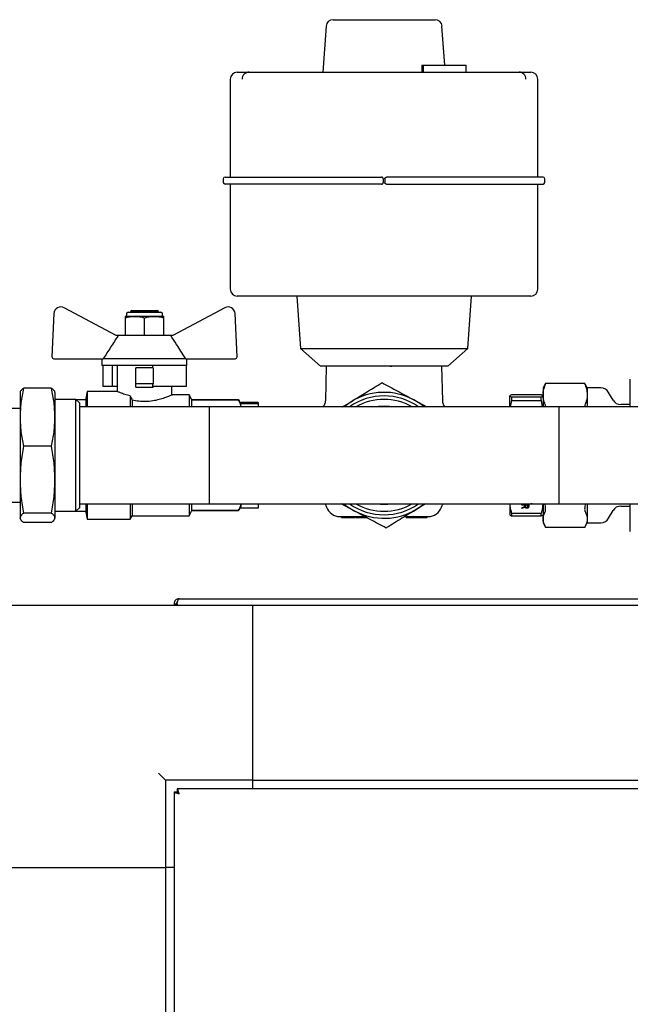
# Model space of a CAD drawing. Units: millimetres. Extents: x 166 to 822, y -45 to 564.
# Drawn here: x 431 to 448, y 503 to 531 of the extents above; entities that cross this region are included whole.
import ezdxf

# ---------------------------------------------------------------- set-up
doc = ezdxf.new("R2010")
doc.units = ezdxf.units.MM

msp = doc.modelspace()

# ---------------------------------------------------------------- linework, layer by layer
at = {"color": 7, "linetype": 'Continuous', "lineweight": 25}
for p, q in [((439.563, 531.372), (441.021, 531.372)), ((441.021, 531.372), (442.48, 531.372)), ((439.363, 531.186), (439.271, 529.872)), ((442.757, 530.072), (442.679, 531.186)), ((436.822, 529.872), (437.16, 529.872)), ((437.16, 529.872), (441.021, 529.872)), ((441.021, 529.872), (444.882, 529.872)), ((442.102, 530.072), (442.102, 529.872)), ((442.102, 530.072), (442.147, 530.072)), ((442.147, 529.872), (442.147, 530.072)), ((442.147, 530.072), (442.273, 530.072)), ((442.273, 530.072), (443.369, 530.072)), ((443.369, 529.872), (443.369, 530.072)), ((444.882, 529.872), (445.221, 529.872)), ((436.622, 529.672), (436.622, 526.872)), ((445.421, 526.872), (445.421, 529.672)), ((436.422, 526.822), (436.422, 526.722)), ((436.472, 526.872), (436.811, 526.872)), ((436.472, 526.872), (436.472, 526.872)), ((436.811, 526.872), (437.099, 526.872)), ((437.099, 526.872), (440.948, 526.872)), ((440.948, 526.872), (440.949, 526.872)), ((440.999, 526.822), (440.999, 526.722)), ((441.043, 526.822), (441.043, 526.722)), ((444.943, 526.872), (441.094, 526.872)), ((441.094, 526.872), (441.094, 526.872)), ((445.232, 526.872), (444.943, 526.872)), ((445.57, 526.872), (445.232, 526.872)), ((445.571, 526.872), (445.57, 526.872)), ((445.621, 526.722), (445.621, 526.822)), ((436.811, 526.672), (436.472, 526.672)), ((436.472, 526.672), (436.472, 526.672)), ((436.622, 526.672), (436.622, 523.672)), ((437.099, 526.672), (436.811, 526.672)), ((440.948, 526.672), (437.099, 526.672)), ((440.949, 526.672), (440.948, 526.672)), ((441.094, 526.672), (444.943, 526.672)), ((441.094, 526.672), (441.094, 526.672)), ((444.943, 526.672), (445.232, 526.672)), ((445.232, 526.672), (445.57, 526.672)), ((445.421, 523.672), (445.421, 526.672)), ((445.57, 526.672), (445.571, 526.672)), ((437.16, 523.472), (436.822, 523.472)), ((441.021, 523.472), (437.16, 523.472)), ((438.521, 523.472), (438.626, 521.971)), ((444.882, 523.472), (441.021, 523.472)), ((443.416, 521.971), (443.521, 523.472)), ((445.221, 523.472), (444.882, 523.472)), ((433.356, 522.342), (431.872, 523.138)), ((436.462, 523.138), (434.978, 522.342)), ((431.578, 522.971), (431.52, 521.737)), ((433.611, 522.846), (433.611, 522.362)), ((433.648, 522.962), (433.648, 522.896)), ((433.648, 522.896), (434.687, 522.896)), ((433.698, 523.012), (434.637, 523.012)), ((433.817, 523.062), (433.767, 523.033)), ((433.767, 523.033), (433.767, 523.012)), ((433.767, 523.033), (434.567, 523.033)), ((433.817, 523.062), (434.517, 523.062)), ((434.167, 522.362), (434.167, 522.846)), ((434.567, 523.033), (434.517, 523.062)), ((434.567, 523.012), (434.567, 523.033)), ((434.687, 522.896), (434.687, 522.962)), ((434.724, 522.362), (434.724, 522.846)), ((436.815, 521.737), (436.757, 522.971)), ((433.414, 522.342), (433.356, 522.342)), ((434.921, 522.342), (433.414, 522.342)), ((434.978, 522.342), (434.921, 522.342)), ((438.626, 521.971), (439.2, 521.472)), ((438.626, 521.971), (441.021, 521.971)), ((441.021, 521.971), (443.416, 521.971)), ((442.843, 521.472), (443.416, 521.971)), ((431.57, 521.684), (432.989, 521.684)), ((432.951, 521.684), (432.951, 521.492)), ((434.392, 521.492), (432.951, 521.492)), ((432.972, 521.492), (432.972, 520.892)), ((435.346, 521.684), (432.989, 521.684)), ((433.244, 521.492), (433.244, 520.892)), ((433.381, 521.492), (433.381, 520.747)), ((435.362, 521.492), (434.392, 521.492)), ((434.392, 521.492), (434.392, 521.422)), ((435.346, 521.684), (436.765, 521.684)), ((435.383, 521.492), (435.362, 521.492)), ((435.362, 521.492), (435.362, 520.892)), ((435.383, 521.492), (435.383, 521.684)), ((440.972, 521.472), (439.2, 521.472)), ((439.369, 521.472), (439.343, 520.482)), ((441.071, 521.472), (440.972, 521.472)), ((442.843, 521.472), (441.071, 521.472)), ((442.699, 520.483), (442.673, 521.472)), ((433.917, 520.972), (433.917, 521.422)), ((434.417, 521.422), (433.917, 521.422)), ((434.417, 521.422), (434.417, 520.972)), ((433.244, 520.892), (432.972, 520.892)), ((433.381, 520.892), (433.244, 520.892)), ((433.917, 520.972), (434.417, 520.972)), ((433.917, 520.872), (433.917, 520.972)), ((433.917, 520.872), (434.417, 520.872)), ((434.392, 520.96), (434.392, 520.892)), ((435.362, 520.892), (434.392, 520.892)), ((434.417, 520.972), (434.417, 520.958)), ((434.417, 520.892), (434.417, 520.872)), ((434.954, 520.648), (434.954, 520.892)), ((445.635, 520.957), (445.571, 520.847)), ((446.775, 520.972), (445.63, 520.972)), ((446.834, 520.847), (446.771, 520.957)), ((448.067, 520.301), (448.067, 521.097)), ((430.611, 520.736), (430.606, 520.722)), ((430.606, 520.722), (430.606, 520.009)), ((431.505, 520.837), (430.708, 520.837)), ((431.606, 520.722), (431.601, 520.736)), ((431.606, 520.722), (431.606, 520.009)), ((432.526, 520.747), (432.49, 520.543)), ((433.381, 520.747), (432.526, 520.747)), ((432.526, 520.747), (432.526, 520.306)), ((433.758, 520.619), (433.758, 520.306)), ((435.442, 520.648), (434.954, 520.648)), ((435.526, 520.503), (435.442, 520.648)), ((435.442, 520.648), (435.442, 520.306)), ((444.621, 520.306), (444.621, 520.618)), ((444.679, 520.656), (445.514, 520.656)), ((444.679, 520.489), (444.679, 520.581)), ((445.514, 520.581), (444.679, 520.581)), ((445.514, 520.489), (445.514, 520.581)), ((445.571, 520.847), (445.571, 520.654)), ((445.571, 520.654), (445.571, 520.306)), ((447.228, 520.847), (446.834, 520.847)), ((446.834, 520.847), (446.834, 520.654)), ((446.834, 520.654), (446.834, 520.306)), ((447.575, 520.5), (447.447, 520.721)), ((432.206, 520.522), (431.606, 520.522)), ((432.306, 520.422), (432.206, 520.522)), ((432.206, 517.322), (432.206, 520.522)), ((432.21, 520.518), (432.49, 520.518)), ((432.306, 520.422), (432.306, 517.422)), ((436.021, 520.306), (432.306, 520.306)), ((432.49, 520.543), (432.49, 520.306)), ((433.816, 520.498), (433.816, 520.306)), ((435.521, 520.306), (435.521, 520.511)), ((436.861, 520.503), (435.526, 520.503)), ((435.526, 520.503), (435.526, 520.503)), ((435.526, 520.503), (436.861, 520.503)), ((441.021, 520.306), (436.021, 520.306)), ((436.021, 520.306), (436.021, 517.538)), ((436.921, 520.398), (436.861, 520.503)), ((436.861, 520.503), (436.861, 520.503)), ((437.421, 520.429), (436.921, 520.429)), ((436.921, 520.429), (436.921, 520.406)), ((436.921, 520.406), (437.421, 520.406)), ((436.921, 520.332), (436.921, 520.406)), ((436.921, 520.332), (436.921, 520.307)), ((436.921, 520.307), (436.921, 520.306)), ((437.421, 520.429), (437.421, 520.406)), ((437.421, 520.406), (437.421, 520.306)), ((439.348, 520.482), (439.348, 520.482)), ((439.836, 520.306), (440.078, 520.455)), ((446.021, 520.306), (441.021, 520.306)), ((441.877, 520.505), (442.246, 520.306)), ((442.694, 520.482), (442.695, 520.483)), ((444.642, 520.306), (444.679, 520.489)), ((444.679, 520.489), (445.514, 520.489)), ((445.514, 520.489), (445.548, 520.306)), ((455.736, 520.306), (446.021, 520.306)), ((446.021, 520.306), (446.021, 517.538)), ((448.067, 520.374), (447.793, 520.374)), ((430.606, 520.262), (430.196, 520.262)), ((430.606, 520.009), (430.606, 518.223)), ((431.606, 520.009), (431.606, 518.223)), ((431.505, 519.181), (430.708, 519.181)), ((430.606, 518.223), (430.606, 517.136)), ((431.606, 518.223), (431.606, 517.136)), ((430.196, 517.582), (430.606, 517.582)), ((432.306, 517.538), (436.021, 517.538)), ((432.49, 517.538), (432.49, 517.301)), ((432.526, 517.538), (432.526, 517.096)), ((433.758, 517.538), (433.758, 517.096)), ((433.816, 517.538), (433.816, 517.196)), ((435.442, 517.538), (435.442, 517.196)), ((435.521, 517.332), (435.521, 517.538)), ((436.021, 517.538), (441.021, 517.538)), ((436.921, 517.538), (436.921, 517.537)), ((436.921, 517.537), (436.921, 517.446)), ((437.421, 517.538), (437.421, 517.415)), ((440.166, 517.338), (439.796, 517.538)), ((441.021, 517.538), (446.021, 517.538)), ((442.207, 517.538), (441.965, 517.389)), ((444.621, 517.538), (444.621, 517.223)), ((444.959, 517.516), (445.159, 517.516)), ((444.959, 517.499), (444.959, 517.516)), ((445.048, 517.506), (444.959, 517.506)), ((445.048, 517.499), (444.959, 517.499)), ((445.048, 517.499), (445.048, 517.506)), ((445.048, 517.479), (445.048, 517.499)), ((445.137, 517.506), (445.071, 517.506)), ((445.071, 517.499), (445.071, 517.506)), ((445.137, 517.499), (445.071, 517.499)), ((445.071, 517.499), (445.071, 517.461)), ((445.137, 517.499), (445.137, 517.506)), ((445.137, 517.457), (445.137, 517.499)), ((445.159, 517.516), (445.159, 517.458)), ((445.224, 517.536), (445.224, 517.538)), ((445.259, 517.536), (445.224, 517.536)), ((445.259, 517.538), (445.259, 517.536)), ((445.571, 517.538), (445.571, 517.102)), ((445.631, 517.504), (445.626, 517.538)), ((446.021, 517.538), (455.736, 517.538)), ((446.779, 517.538), (446.774, 517.504)), ((446.834, 517.538), (446.834, 517.102)), ((448.067, 516.741), (448.067, 517.538)), ((431.505, 517.265), (430.708, 517.265)), ((431.606, 517.322), (432.206, 517.322)), ((432.206, 517.322), (432.306, 517.422)), ((432.21, 517.325), (432.49, 517.325)), ((432.49, 517.301), (432.526, 517.096)), ((435.442, 517.196), (435.526, 517.341)), ((435.526, 517.341), (436.861, 517.341)), ((435.526, 517.341), (435.526, 517.341)), ((436.861, 517.341), (435.526, 517.341)), ((436.861, 517.341), (436.921, 517.446)), ((436.861, 517.341), (436.861, 517.341)), ((436.921, 517.415), (436.921, 517.446)), ((437.421, 517.415), (436.921, 517.415)), ((445.514, 517.255), (444.679, 517.255)), ((444.679, 517.188), (444.679, 517.255)), ((444.959, 517.422), (445.001, 517.439)), ((445.013, 517.43), (444.959, 517.407)), ((445.013, 517.423), (444.959, 517.4)), ((444.959, 517.4), (444.959, 517.422)), ((445.04, 517.437), (445.04, 517.445)), ((445.05, 517.448), (445.05, 517.455)), ((445.514, 517.188), (445.514, 517.255)), ((447.447, 517.122), (447.575, 517.343)), ((447.793, 517.47), (448.067, 517.47)), ((430.606, 517.122), (430.606, 517.136)), ((430.606, 517.122), (430.611, 517.108)), ((431.505, 517.006), (430.708, 517.006)), ((431.601, 517.108), (431.606, 517.122)), ((431.606, 517.136), (431.606, 517.122)), ((432.526, 517.096), (433.758, 517.096)), ((433.758, 517.096), (433.816, 517.196)), ((433.816, 517.196), (435.442, 517.196)), ((439.756, 517.172), (439.911, 517.172)), ((439.807, 517.142), (439.807, 517.172)), ((439.807, 517.142), (440.192, 517.142)), ((439.911, 517.172), (440.469, 517.172)), ((440.192, 517.142), (440.192, 517.172)), ((440.216, 517.142), (440.216, 517.172)), ((440.328, 517.142), (440.529, 517.142)), ((441.619, 517.172), (442.287, 517.172)), ((441.656, 517.142), (441.656, 517.172)), ((441.656, 517.142), (441.744, 517.142)), ((441.744, 517.142), (442.164, 517.142)), ((442.164, 517.142), (442.251, 517.142)), ((442.251, 517.142), (442.251, 517.172)), ((444.679, 517.188), (445.514, 517.188)), ((445.571, 517.102), (445.571, 516.996)), ((445.571, 516.996), (445.635, 516.887)), ((446.771, 516.887), (446.834, 516.996)), ((446.834, 517.102), (446.834, 516.996)), ((446.834, 516.996), (447.228, 516.996)), ((445.63, 516.872), (446.775, 516.872)), ((435.015, 514.682), (435.085, 514.682)), ((435.015, 514.682), (435.015, 514.642)), ((435.085, 514.682), (435.085, 514.642)), ((435.099, 514.682), (435.099, 514.642)), ((435.155, 514.822), (476.375, 514.822)), ((429.965, 514.642), (437.265, 514.642)), ((437.265, 509.642), (437.265, 514.642)), ((437.265, 514.642), (474.265, 514.642)), ((437.265, 509.842), (437.265, 514.442)), ((437.265, 509.642), (434.765, 509.642)), ((434.765, 509.642), (434.765, 507.142)), ((437.265, 509.642), (474.265, 509.642)), ((437.265, 509.392), (437.265, 509.642)), ((476.431, 509.392), (435.099, 509.392)), ((435.099, 509.392), (435.099, 509.322)), ((435.015, 509.308), (435.085, 509.308)), ((435.015, 509.308), (435.015, 492.545)), ((429.765, 507.142), (434.765, 507.142)), ((429.965, 507.142), (434.565, 507.142)), ((434.765, 507.142), (434.765, 492.88)), ((435.015, 507.142), (434.765, 507.142))]:
    msp.add_line(p, q, dxfattribs=at)
at = {"color": 7, "linetype": 'Continuous', "lineweight": 25, "flags": 128}
for points in [[(440.078, 520.455), (439.886, 520.318), (439.87, 520.306)], [(442.172, 520.306), (442.076, 520.38), (441.877, 520.505)], [(439.87, 517.538), (439.966, 517.463), (440.166, 517.338)], [(441.965, 517.389), (442.157, 517.525), (442.172, 517.538)], [(434.765, 509.642), (434.762, 509.645), (434.753, 509.654), (434.738, 509.669), (434.718, 509.689), (434.694, 509.713), (434.665, 509.742), (434.634, 509.773), (434.6, 509.807), (434.565, 509.842)]]:
    msp.add_lwpolyline(points, dxfattribs=at)
at = {"color": 7, "linetype": 'Continuous', "lineweight": 25}
for centre, radius, start, end in [((439.563, 531.172), 0.2, 90, 176), ((442.48, 531.172), 0.2, 4, 90), ((436.822, 529.672), 0.2, 90, 180), ((437.16, 529.672), 0.2, 90.0382, 180.0507), ((444.882, 529.672), 0.2, 359.9474, 89.9638), ((445.221, 529.672), 0.2, 0, 90), ((436.472, 526.822), 0.05, 90, 180), ((445.571, 526.822), 0.05, 0, 90), ((436.472, 526.722), 0.05, 180, 270), ((445.571, 526.722), 0.05, 270, 0), ((436.822, 523.672), 0.2, 180, 270), ((445.221, 523.672), 0.2, 270, 0), ((431.777, 522.962), 0.2, 61.645, 177.3162), ((436.557, 522.962), 0.2, 2.6838, 118.355), ((433.673, 522.658), 0.24, 95.9865, 105.0327), ((433.698, 522.962), 0.05, 90, 180), ((434.637, 522.962), 0.05, 0, 90), ((434.662, 522.658), 0.24, 74.9716, 84.0135), ((431.57, 521.734), 0.05, 177.3162, 270), ((436.765, 521.734), 0.05, 270, 2.6838), ((441.021, 518.922), 1.7, 54.5002, 125.4998), ((441.021, 518.922), 1.8, 61.6186, 121.6186), ((447.228, 520.595), 0.253, 30, 90), ((441.021, 518.922), 1.6, 59.8827, 120.1173), ((441.021, 518.922), 1.4, 81.3294, 98.6706), ((447.793, 520.626), 0.253, 210, 270), ((441.021, 518.922), 1.7, 234.5002, 305.4998), ((441.021, 518.922), 1.6, 239.8827, 300.1173), ((441.021, 518.922), 1.4, 261.3294, 278.6706), ((439.756, 517.572), 0.4, 198.7309, 270), ((441.021, 518.922), 1.8, 241.6186, 301.6186), ((442.287, 517.572), 0.4, 270, 341.2758), ((447.793, 517.217), 0.253, 90, 150), ((447.228, 517.249), 0.253, 270, 330)]:
    msp.add_arc(centre, radius, start, end, dxfattribs=at)
msp.add_ellipse((434.167, 520.694), major_axis=(1.217, 0), ratio=0.222222, start_param=1.363381, end_param=1.384333, dxfattribs=at)
for points, knots in [([(440.999, 526.822), (440.999, 526.826), (440.998, 526.835), (440.992, 526.848), (440.982, 526.861), (440.967, 526.87), (440.955, 526.872), (440.949, 526.872), (440.949, 526.872)], [0, 0, 0, 0, 0.140069, 0.279491, 0.475997, 0.748768, 0.995279, 1, 1, 1, 1]), ([(441.043, 526.822), (441.044, 526.826), (441.044, 526.835), (441.05, 526.848), (441.061, 526.861), (441.076, 526.87), (441.088, 526.872), (441.094, 526.872), (441.094, 526.872)], [0, 0, 0, 0, 0.140076, 0.27946, 0.475977, 0.748844, 0.995368, 1, 1, 1, 1]), ([(440.949, 526.672), (440.949, 526.672), (440.955, 526.672), (440.967, 526.674), (440.982, 526.682), (440.992, 526.695), (440.998, 526.708), (440.999, 526.717), (440.999, 526.722)], [0, 0, 0, 0, 0.0047215, 0.2512525, 0.5240445, 0.7207335, 0.8601663, 1, 1, 1, 1]), ([(441.094, 526.672), (441.094, 526.672), (441.088, 526.672), (441.076, 526.674), (441.061, 526.682), (441.05, 526.695), (441.044, 526.708), (441.044, 526.717), (441.043, 526.722)], [0, 0, 0, 0, 0.004633, 0.251176, 0.524065, 0.720764, 0.860159, 1, 1, 1, 1]), ([(433.611, 522.889), (433.611, 522.889), (433.611, 522.895), (433.611, 522.886), (433.611, 522.86), (433.611, 522.846)], [0, 0, 0, 0, 0.000763, 0.501244, 1, 1, 1, 1]), ([(433.611, 522.846), (433.656, 522.86), (433.747, 522.889), (433.889, 522.89), (434.031, 522.889), (434.122, 522.86), (434.167, 522.846)], [0, 0, 0, 0, 0.2495348, 0.5000742, 0.7504761, 1, 1, 1, 1]), ([(434.167, 522.846), (434.213, 522.86), (434.304, 522.889), (434.446, 522.89), (434.587, 522.889), (434.679, 522.86), (434.724, 522.846)], [0, 0, 0, 0, 0.249533, 0.500082, 0.750473, 1, 1, 1, 1]), ([(434.724, 522.846), (434.724, 522.86), (434.724, 522.889), (434.724, 522.889), (434.724, 522.889), (434.724, 522.889)], [0, 0, 0, 0, 0.498906, 0.999799, 1, 1, 1, 1]), ([(433.414, 522.342), (433.341, 522.232), (433.198, 522.014), (433.058, 521.793), (432.989, 521.684)], [0, 0, 0, 0, 0.506006, 1, 1, 1, 1]), ([(435.346, 521.684), (435.3, 521.756), (435.214, 521.891), (435.073, 522.111), (434.976, 522.258), (434.921, 522.342)], [0, 0, 0, 0, 0.325734, 0.612669, 1, 1, 1, 1]), ([(440.846, 521.472), (440.845, 521.472), (440.842, 521.472), (440.832, 521.472), (440.819, 521.472), (440.809, 521.472), (440.803, 521.472)], [0, 0, 0, 0, 0.250217, 0.500097, 0.749835, 1, 1, 1, 1]), ([(441.197, 521.472), (441.198, 521.472), (441.201, 521.472), (441.211, 521.472), (441.224, 521.472), (441.234, 521.472), (441.239, 521.472)], [0, 0, 0, 0, 0.2501785, 0.5000198, 0.7498738, 1, 1, 1, 1]), ([(440.078, 520.455), (440.299, 520.591), (440.596, 520.774), (440.889, 520.954), (440.963, 520.999)], [0, 0, 0, 0, 0.747154, 1, 1, 1, 1]), ([(440.963, 520.999), (441.113, 520.918), (441.416, 520.754), (441.723, 520.589), (441.877, 520.505)], [0, 0, 0, 0, 0.49811, 1, 1, 1, 1]), ([(445.571, 520.654), (445.575, 520.706), (445.581, 520.799), (445.616, 520.892), (445.631, 520.934)], [0, 0, 0, 0, 0.551253, 1, 1, 1, 1]), ([(445.631, 520.934), (445.635, 520.944), (445.643, 520.963), (445.644, 520.968), (445.645, 520.971)], [0, 0, 0, 0, 0.502167, 1, 1, 1, 1]), ([(445.645, 520.971), (445.644, 520.972), (445.644, 520.972), (445.637, 520.961), (445.635, 520.957)], [0, 0, 0, 0, 0.5983817, 1, 1, 1, 1]), ([(446.771, 520.957), (446.768, 520.961), (446.762, 520.972), (446.761, 520.972), (446.76, 520.971)], [0, 0, 0, 0, 0.401609, 1, 1, 1, 1]), ([(446.76, 520.971), (446.761, 520.968), (446.762, 520.963), (446.77, 520.944), (446.774, 520.934)], [0, 0, 0, 0, 0.497834, 1, 1, 1, 1]), ([(446.774, 520.934), (446.793, 520.881), (446.827, 520.788), (446.832, 520.694), (446.834, 520.654)], [0, 0, 0, 0, 0.567719, 1, 1, 1, 1]), ([(430.708, 520.837), (430.679, 520.701), (430.621, 520.427), (430.611, 520.149), (430.606, 520.009)], [0, 0, 0, 0, 0.498111, 1, 1, 1, 1]), ([(430.618, 520.736), (430.621, 520.747), (430.63, 520.78), (430.674, 520.814), (430.706, 520.836), (430.708, 520.837)], [0, 0, 0, 0, 0.342724, 0.965459, 1, 1, 1, 1]), ([(431.606, 520.009), (431.601, 520.148), (431.591, 520.425), (431.534, 520.7), (431.505, 520.837)], [0, 0, 0, 0, 0.49778, 1, 1, 1, 1]), ([(431.505, 520.837), (431.507, 520.836), (431.538, 520.814), (431.582, 520.781), (431.592, 520.748), (431.595, 520.736)], [0, 0, 0, 0, 0.034539, 0.652384, 1, 1, 1, 1]), ([(433.758, 520.619), (433.704, 520.634), (433.596, 520.663), (433.477, 520.708), (433.399, 520.739), (433.381, 520.747), (433.381, 520.747), (433.381, 520.747)], [0, 0, 0, 0, 0.24825, 0.497719, 0.75219, 0.999962, 1, 1, 1, 1]), ([(433.758, 520.619), (433.769, 520.597), (433.788, 520.557), (433.807, 520.516), (433.816, 520.498)], [0, 0, 0, 0, 0.557507, 1, 1, 1, 1]), ([(434.954, 520.648), (434.954, 520.648), (434.991, 520.648), (434.919, 520.64), (434.865, 520.607), (434.741, 520.561), (434.588, 520.512), (434.406, 520.473), (434.206, 520.454), (434.001, 520.462), (433.878, 520.486), (433.816, 520.498)], [0, 0, 0, 0, 0.000013, 0.123651, 0.250651, 0.375426, 0.499101, 0.626119, 0.750691, 0.873305, 1, 1, 1, 1]), ([(444.621, 520.618), (444.624, 520.625), (444.63, 520.638), (444.664, 520.65), (444.679, 520.656)], [0, 0, 0, 0, 0.550095, 1, 1, 1, 1]), ([(444.679, 520.581), (444.66, 520.588), (444.628, 520.6), (444.623, 520.613), (444.621, 520.618)], [0, 0, 0, 0, 0.568784, 1, 1, 1, 1]), ([(445.514, 520.656), (445.532, 520.649), (445.565, 520.636), (445.569, 520.624), (445.571, 520.618)], [0, 0, 0, 0, 0.568784, 1, 1, 1, 1]), ([(445.571, 520.618), (445.568, 520.611), (445.562, 520.599), (445.529, 520.586), (445.514, 520.581)], [0, 0, 0, 0, 0.550097, 1, 1, 1, 1]), ([(445.631, 520.374), (445.612, 520.426), (445.578, 520.519), (445.573, 520.613), (445.571, 520.654)], [0, 0, 0, 0, 0.567736, 1, 1, 1, 1]), ([(446.834, 520.654), (446.831, 520.602), (446.825, 520.508), (446.79, 520.415), (446.774, 520.374)], [0, 0, 0, 0, 0.551238, 1, 1, 1, 1]), ([(435.521, 520.511), (435.522, 520.51), (435.524, 520.507), (435.525, 520.504), (435.526, 520.503)], [0, 0, 0, 0, 0.5607106, 1, 1, 1, 1]), ([(436.861, 520.503), (436.879, 520.466), (436.91, 520.401), (436.918, 520.335), (436.921, 520.307)], [0, 0, 0, 0, 0.570627, 1, 1, 1, 1]), ([(439.344, 520.489), (439.339, 520.449), (439.331, 520.381), (439.288, 520.328), (439.27, 520.306)], [0, 0, 0, 0, 0.57324, 1, 1, 1, 1]), ([(442.773, 520.306), (442.754, 520.328), (442.711, 520.381), (442.703, 520.449), (442.699, 520.489)], [0, 0, 0, 0, 0.42676, 1, 1, 1, 1]), ([(445.643, 520.306), (445.643, 520.316), (445.642, 520.344), (445.635, 520.362), (445.631, 520.374)], [0, 0, 0, 0, 0.364222, 1, 1, 1, 1]), ([(446.774, 520.374), (446.77, 520.362), (446.763, 520.344), (446.762, 520.316), (446.762, 520.306)], [0, 0, 0, 0, 0.635775, 1, 1, 1, 1]), ([(430.606, 520.009), (430.611, 519.871), (430.621, 519.593), (430.679, 519.319), (430.708, 519.181)], [0, 0, 0, 0, 0.4977895, 1, 1, 1, 1]), ([(431.505, 519.181), (431.534, 519.318), (431.591, 519.592), (431.601, 519.87), (431.606, 520.009)], [0, 0, 0, 0, 0.498101, 1, 1, 1, 1]), ([(430.708, 519.181), (430.679, 519.023), (430.621, 518.706), (430.611, 518.385), (430.606, 518.223)], [0, 0, 0, 0, 0.498108, 1, 1, 1, 1]), ([(431.606, 518.223), (431.601, 518.383), (431.591, 518.705), (431.534, 519.022), (431.505, 519.181)], [0, 0, 0, 0, 0.4977701, 1, 1, 1, 1]), ([(430.606, 518.223), (430.611, 518.063), (430.621, 517.742), (430.679, 517.425), (430.708, 517.265)], [0, 0, 0, 0, 0.49778, 1, 1, 1, 1]), ([(431.505, 517.265), (431.534, 517.423), (431.591, 517.741), (431.601, 518.062), (431.606, 518.223)], [0, 0, 0, 0, 0.498117, 1, 1, 1, 1]), ([(436.921, 517.537), (436.916, 517.501), (436.907, 517.435), (436.875, 517.37), (436.861, 517.341)], [0, 0, 0, 0, 0.548271, 1, 1, 1, 1]), ([(439.321, 517.538), (439.326, 517.534), (439.353, 517.509), (439.366, 517.473), (439.377, 517.443)], [0, 0, 0, 0, 0.158839, 1, 1, 1, 1]), ([(442.665, 517.443), (442.677, 517.473), (442.69, 517.509), (442.717, 517.534), (442.721, 517.538)], [0, 0, 0, 0, 0.841153, 1, 1, 1, 1]), ([(444.679, 517.255), (444.659, 517.328), (444.634, 517.422), (444.629, 517.517), (444.628, 517.538)], [0, 0, 0, 0, 0.784467, 1, 1, 1, 1]), ([(445.562, 517.538), (445.56, 517.502), (445.555, 517.407), (445.529, 517.313), (445.514, 517.255)], [0, 0, 0, 0, 0.379367, 1, 1, 1, 1]), ([(445.645, 517.386), (445.644, 517.404), (445.643, 517.439), (445.635, 517.482), (445.631, 517.504)], [0, 0, 0, 0, 0.497847, 1, 1, 1, 1]), ([(446.774, 517.504), (446.77, 517.482), (446.762, 517.439), (446.761, 517.404), (446.76, 517.386)], [0, 0, 0, 0, 0.502151, 1, 1, 1, 1]), ([(430.708, 517.265), (430.706, 517.264), (430.674, 517.242), (430.622, 517.199), (430.611, 517.157), (430.606, 517.136)], [0, 0, 0, 0, 0.0270969, 0.5117795, 1, 1, 1, 1]), ([(431.606, 517.136), (431.601, 517.157), (431.591, 517.199), (431.539, 517.242), (431.507, 517.264), (431.505, 517.265)], [0, 0, 0, 0, 0.484385, 0.972905, 1, 1, 1, 1]), ([(435.526, 517.341), (435.525, 517.339), (435.524, 517.337), (435.522, 517.334), (435.521, 517.332)], [0, 0, 0, 0, 0.559077, 1, 1, 1, 1]), ([(441.08, 516.844), (440.929, 516.926), (440.626, 517.089), (440.32, 517.255), (440.166, 517.338)], [0, 0, 0, 0, 0.498115, 1, 1, 1, 1]), ([(441.965, 517.389), (441.821, 517.3), (441.532, 517.123), (441.239, 516.942), (441.088, 516.849), (441.08, 516.844)], [0, 0, 0, 0, 0.484381, 0.972916, 1, 1, 1, 1]), ([(444.621, 517.225), (444.624, 517.218), (444.63, 517.206), (444.664, 517.193), (444.679, 517.188)], [0, 0, 0, 0, 0.550095, 1, 1, 1, 1]), ([(445.001, 517.439), (445.009, 517.443), (445.022, 517.449), (445.037, 517.456), (445.044, 517.463), (445.046, 517.467), (445.047, 517.469)], [0, 0, 0, 0, 0.44684, 0.722473, 0.870062, 1, 1, 1, 1]), ([(445.04, 517.445), (445.036, 517.442), (445.028, 517.437), (445.018, 517.432), (445.013, 517.43)], [0, 0, 0, 0, 0.536047, 1, 1, 1, 1]), ([(445.04, 517.437), (445.036, 517.434), (445.028, 517.429), (445.018, 517.425), (445.013, 517.423)], [0, 0, 0, 0, 0.535904, 1, 1, 1, 1]), ([(445.05, 517.455), (445.048, 517.453), (445.046, 517.449), (445.042, 517.446), (445.04, 517.445)], [0, 0, 0, 0, 0.61541, 1, 1, 1, 1]), ([(445.05, 517.448), (445.048, 517.446), (445.046, 517.442), (445.042, 517.439), (445.04, 517.437)], [0, 0, 0, 0, 0.615157, 1, 1, 1, 1]), ([(445.047, 517.469), (445.047, 517.47), (445.048, 517.474), (445.048, 517.477), (445.048, 517.479)], [0, 0, 0, 0, 0.467313, 1, 1, 1, 1]), ([(445.104, 517.418), (445.097, 517.419), (445.082, 517.42), (445.065, 517.429), (445.054, 517.441), (445.051, 517.45), (445.05, 517.455)], [0, 0, 0, 0, 0.2576752, 0.5102565, 0.7329489, 1, 1, 1, 1]), ([(445.104, 517.411), (445.097, 517.411), (445.082, 517.412), (445.065, 517.421), (445.054, 517.434), (445.051, 517.443), (445.05, 517.448)], [0, 0, 0, 0, 0.257674, 0.510256, 0.73296, 1, 1, 1, 1]), ([(445.071, 517.461), (445.071, 517.457), (445.071, 517.45), (445.075, 517.441), (445.081, 517.434), (445.092, 517.43), (445.1, 517.429), (445.104, 517.429)], [0, 0, 0, 0, 0.264942, 0.463387, 0.628768, 0.817095, 1, 1, 1, 1]), ([(445.159, 517.458), (445.159, 517.452), (445.158, 517.442), (445.154, 517.429), (445.142, 517.419), (445.125, 517.412), (445.111, 517.411), (445.104, 517.411)], [0, 0, 0, 0, 0.253646, 0.436728, 0.596412, 0.79638, 1, 1, 1, 1]), ([(445.104, 517.429), (445.109, 517.429), (445.119, 517.43), (445.131, 517.437), (445.136, 517.446), (445.137, 517.453), (445.137, 517.457)], [0, 0, 0, 0, 0.242633, 0.486234, 0.712977, 1, 1, 1, 1]), ([(445.514, 517.188), (445.532, 517.195), (445.565, 517.207), (445.569, 517.22), (445.571, 517.225)], [0, 0, 0, 0, 0.568787, 1, 1, 1, 1]), ([(445.571, 517.102), (445.575, 517.141), (445.581, 517.211), (445.616, 517.28), (445.631, 517.312)], [0, 0, 0, 0, 0.551246, 1, 1, 1, 1]), ([(445.631, 517.312), (445.635, 517.321), (445.643, 517.339), (445.644, 517.371), (445.645, 517.386)], [0, 0, 0, 0, 0.502145, 1, 1, 1, 1]), ([(446.76, 517.386), (446.761, 517.371), (446.762, 517.339), (446.77, 517.321), (446.774, 517.312)], [0, 0, 0, 0, 0.497857, 1, 1, 1, 1]), ([(446.774, 517.312), (446.793, 517.272), (446.827, 517.203), (446.832, 517.132), (446.834, 517.102)], [0, 0, 0, 0, 0.56772, 1, 1, 1, 1]), ([(430.606, 517.136), (430.617, 517.103), (430.632, 517.06), (430.692, 517.017), (430.708, 517.006)], [0, 0, 0, 0, 0.747149, 1, 1, 1, 1]), ([(431.505, 517.006), (431.52, 517.017), (431.58, 517.06), (431.595, 517.103), (431.606, 517.136)], [0, 0, 0, 0, 0.252851, 1, 1, 1, 1]), ([(440.216, 517.142), (440.217, 517.142), (440.218, 517.142), (440.224, 517.142), (440.235, 517.142), (440.254, 517.142), (440.286, 517.142), (440.314, 517.142), (440.328, 517.142)], [0, 0, 0, 0, 0.1045446, 0.2129262, 0.3273377, 0.4489348, 0.7141945, 1, 1, 1, 1]), ([(445.631, 516.893), (445.612, 516.932), (445.578, 517.001), (445.573, 517.072), (445.571, 517.102)], [0, 0, 0, 0, 0.567733, 1, 1, 1, 1]), ([(446.834, 517.102), (446.831, 517.063), (446.825, 516.993), (446.79, 516.924), (446.774, 516.893)], [0, 0, 0, 0, 0.551246, 1, 1, 1, 1]), ([(445.644, 516.873), (445.643, 516.873), (445.642, 516.873), (445.635, 516.885), (445.631, 516.893)], [0, 0, 0, 0, 0.408573, 1, 1, 1, 1]), ([(446.774, 516.893), (446.77, 516.885), (446.763, 516.873), (446.762, 516.873), (446.761, 516.873)], [0, 0, 0, 0, 0.591424, 1, 1, 1, 1]), ([(435.155, 514.822), (435.137, 514.82), (435.1, 514.815), (435.054, 514.783), (435.022, 514.737), (435.017, 514.7), (435.015, 514.682)], [0, 0, 0, 0, 0.2500303, 0.5000267, 0.75002, 1, 1, 1, 1]), ([(435.114, 514.737), (435.111, 514.735), (435.1, 514.729), (435.089, 514.709), (435.086, 514.691), (435.085, 514.682)], [0, 0, 0, 0, 0.149699, 0.574733, 1, 1, 1, 1]), ([(435.099, 514.682), (435.104, 514.7), (435.113, 514.737), (435.127, 514.783), (435.141, 514.815), (435.151, 514.82), (435.155, 514.822)], [0, 0, 0, 0, 0.249981, 0.499985, 0.749993, 1, 1, 1, 1]), ([(435.155, 509.252), (435.151, 509.27), (435.141, 509.307), (435.127, 509.353), (435.113, 509.385), (435.104, 509.39), (435.099, 509.392)], [0, 0, 0, 0, 0.249997, 0.49999, 0.750004, 1, 1, 1, 1]), ([(435.015, 509.308), (435.017, 509.303), (435.022, 509.294), (435.054, 509.28), (435.1, 509.266), (435.137, 509.256), (435.155, 509.252)], [0, 0, 0, 0, 0.249977, 0.499985, 0.749985, 1, 1, 1, 1]), ([(435.085, 509.308), (435.086, 509.303), (435.088, 509.294), (435.105, 509.28), (435.128, 509.266), (435.146, 509.256), (435.155, 509.252)], [0, 0, 0, 0, 0.249913, 0.499964, 0.749985, 1, 1, 1, 1]), ([(435.155, 509.252), (435.151, 509.261), (435.141, 509.279), (435.127, 509.302), (435.113, 509.319), (435.104, 509.321), (435.099, 509.322)], [0, 0, 0, 0, 0.24994, 0.499994, 0.750003, 1, 1, 1, 1])]:
    msp.add_open_spline(points, degree=3, knots=knots, dxfattribs=at)

doc.saveas('drawing.dxf')
